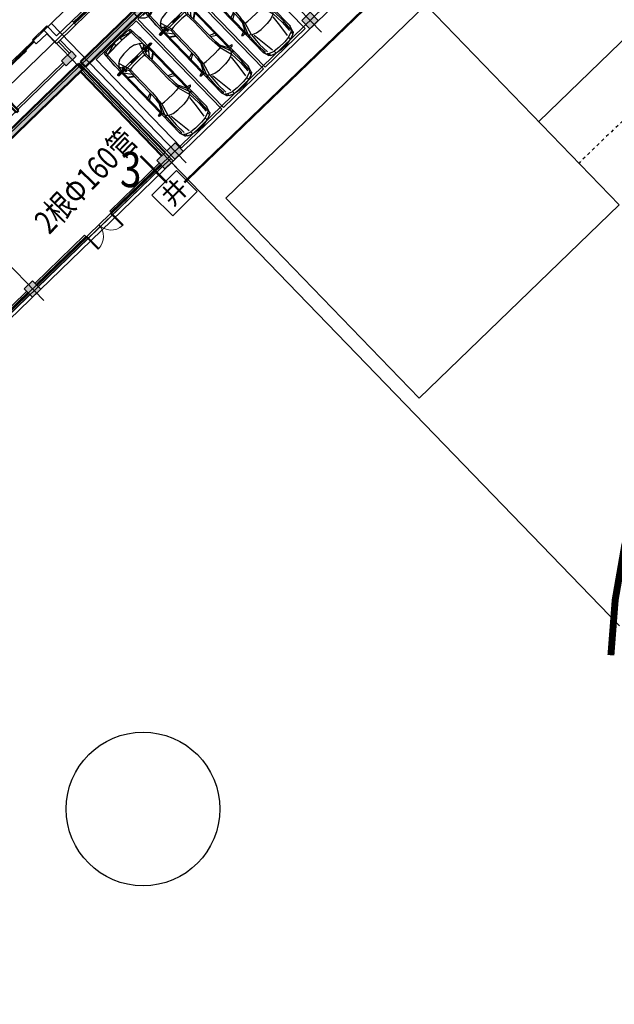
# Model space of a CAD drawing. Extents: x 522023 to 641623, y 3073263 to 3157363.
# Drawn here: x 585521 to 586690, y 3116640 to 3118576 of the extents above; entities that cross this region are included whole.
import ezdxf
from ezdxf.enums import TextEntityAlignment as Align

# ---------------------------------------------------------------- set-up
doc = ezdxf.new("R2010")
doc.units = 0
doc.header["$LTSCALE"] = 10
doc.linetypes.add('DASH', pattern=[0.35, 0.25, -0.1])
doc.linetypes.add('DASHDOT', pattern=[25.4, 12.7, -6.35, 0, -6.35])
doc.layers.get('0').update_dxf_attribs({"linetype": 'CONTINUOUS'})
for name, color, linetype in [('2D_ROOF', 7, 'CONTINUOUS'), ('A-WALL', 255, 'CONTINUOUS'), ('AXIS', 3, 'CONTINUOUS'), ('AXIS_TEXT', 7, 'CONTINUOUS'), ('BALCONY', 6, 'CONTINUOUS'), ('Car', 55, 'CONTINUOUS'), ('COLUMN', 9, 'CONTINUOUS'), ('CURTWALL', 4, 'CONTINUOUS'), ('DIM_SYMB', 3, 'CONTINUOUS'), ('DOTE', 18, 'CONTINUOUS'), ('PUB_HATCH', 8, 'CONTINUOUS'), ('RD-中线', 1, 'DASHDOT'), ('STAIR', 2, 'CONTINUOUS'), ('Visible_line', 135, 'CONTINUOUS'), ('WINDOW', 4, 'CONTINUOUS'), ('WINDOW_TEXT', 4, 'CONTINUOUS'), ('园区道路', 130, 'CONTINUOUS'), ('建筑层数', 13, 'CONTINUOUS'), ('挡墙', 7, 'CONTINUOUS'), ('景观', 3, 'CONTINUOUS')]:
    doc.layers.add(name, color=color, linetype=linetype)
doc.layers.add('WALL', color=142, linetype='CONTINUOUS', lineweight=50)
doc.styles.add('_TCH_AXIS', font='COMPLEX', dxfattribs={"bigfont": 'GBCBIG'})
doc.styles.add('COMPLEX', font='COMPLEX')
doc.styles.add('SIMPLEX', font='SIMPLEX.SHX')
doc.styles.add('宋体', font='txt', dxfattribs={"width": 0.8})
doc.styles.add('黑体', font='simhei.ttf', dxfattribs={"height": 2.5})

# ---------------------------------------------------------------- blocks, each defined once
blk = doc.blocks.new('ASFD11')
at = {"layer": 'Visible_line'}
for points in [[(-1037392, 207629), (-1040232, 207629)], [(-1040232, 207629), (-1040232, 206829)], [(-1039812, 206829), (-1040232, 207629)]]:
    blk.add_lwpolyline(points, dxfattribs=at)
at = {"layer": 'Visible_line', "elevation": 0}
for points in [[(-1037812, 206829), (-1037392, 207629)], [(-1037392, 206829), (-1037392, 207629)]]:
    blk.add_lwpolyline(points, dxfattribs=at)
blk = doc.blocks.new('$WinLib2D$00000001')
for p, q in [((-0.5, 0.5), (0.5, 0.5)), ((0.5, 0.167), (-0.5, 0.167)), ((0.5, -0.167), (-0.5, -0.167)), ((-0.5, -0.5), (0.5, -0.5))]:
    blk.add_line(p, q)
blk = doc.blocks.new('$TCHSYS$WIN2D')
for p, q in [((-0.5, 0.5), (0.5, 0.5)), ((0.5, 0.167), (-0.5, 0.167)), ((0.5, -0.167), (-0.5, -0.167)), ((-0.5, -0.5), (0.5, -0.5))]:
    blk.add_line(p, q)
blk = doc.blocks.new('_WBLK')
for p, q in [((-0.5, 0.5), (0.5, 0.5)), ((0.5, 0.167), (-0.5, 0.167)), ((0.5, -0.167), (-0.5, -0.167)), ((-0.5, -0.5), (0.5, -0.5))]:
    blk.add_line(p, q)
at = {"layer": 'WINDOW_TEXT', "style": 'SIMPLEX', "flags": 9}
blk.add_attdef('A', text='', height=1, dxfattribs=at).set_placement((0, 1.5), align=Align.MIDDLE)
blk = doc.blocks.new('$DorLib2D$00000138')
at = {"color": 0, "linetype": 'Continuous'}
for p, q in [((-0.288, 0), (-0.288, 0.154)), ((-0.288, 0.154), (0, 0.154)), ((0, 0.154), (0, 0)), ((0.288, 0.154), (0, 0.154)), ((0.288, 0), (0.288, 0.154)), ((-0.5, -0.14), (-0.5, 0)), ((-0.5, 0), (-0.219, 0)), ((-0.219, -0.14), (-0.5, -0.14)), ((0, 0), (-0.288, 0)), ((-0.219, 0), (-0.219, -0.14)), ((0, 0), (0.288, 0)), ((0.219, 0), (0.219, -0.14)), ((0.5, 0), (0.219, 0)), ((0.219, -0.14), (0.5, -0.14)), ((0.5, 0), (0.5, -0.195)), ((0.5, -0.14), (0.5, 0)), ((-0.186, -0.186), (-0.037, -0.186)), ((-0.037, -0.186), (-0.102, -0.258)), ((-0.102, -0.258), (-0.102, -0.186)), ((0.186, -0.186), (0.037, -0.186)), ((0.037, -0.186), (0.102, -0.258)), ((0.102, -0.258), (0.102, -0.186))]:
    blk.add_line(p, q, dxfattribs=at)
blk = doc.blocks.new('_FZH')
blk.add_lwpolyline([(-0.5, -0.5), (0.5, -0.5), (0.5, 0.5), (-0.5, 0.5)], close=True)
at = {"layer": 'PUB_HATCH'}
blk.add_solid([(-0.5, -0.5), (0.5, -0.5), (-0.5, 0.5), (0.5, 0.5)], dxfattribs=at)
blk = doc.blocks.new('A$C496B19E0')
at = {"color": 0, "elevation": 0}
blk.add_lwpolyline([(7140, 0), (8100, 0)], dxfattribs=at)
at = {"layer": 'A-WALL'}
for p, q in [((6870, 13720), (6200, 13720)), ((6200, 13720), (6200, 12220)), ((6870, 13480), (6870, 13720)), ((9040, 13720), (8370, 13720)), ((8370, 13720), (8370, 13480)), ((9040, 13720), (9040, 12220)), ((6440, 13480), (6870, 13480)), ((6440, 13480), (6440, 11980)), ((8370, 13480), (8800, 13480)), ((8800, 13480), (8800, 11980)), ((900, 12100), (900, 12820)), ((1500, 12820), (900, 12820)), ((1620, 12820), (1500, 12820)), ((1620, 12580), (1620, 12820)), ((3240, 12820), (3120, 12820)), ((3120, 12820), (3120, 12580)), ((3840, 12820), (3240, 12820)), ((3840, 12220), (3840, 12820)), ((11400, 12820), (12000, 12820)), ((11400, 12220), (11400, 12820)), ((12120, 12820), (12000, 12820)), ((12120, 12580), (12120, 12820)), ((13740, 12820), (13620, 12820)), ((13620, 12820), (13620, 12580)), ((13740, 12820), (14340, 12820)), ((14340, 12100), (14340, 12820)), ((1140, 12220), (1140, 12700)), ((1500, 12700), (1140, 12700)), ((3600, 12700), (3240, 12700)), ((3600, 12220), (3600, 12700)), ((11640, 12700), (12000, 12700)), ((11640, 12220), (11640, 12700)), ((13740, 12700), (14100, 12700)), ((14100, 12220), (14100, 12700)), ((900, 8500), (900, 12100)), ((1500, 12220), (1140, 12220)), ((1140, 8620), (1140, 11980)), ((1620, 11980), (1140, 11980)), ((3600, 11980), (3120, 11980)), ((3600, 12220), (3240, 12220)), ((3600, 11980), (4270, 11980)), ((4270, 12220), (3840, 12220)), ((4270, 11980), (4270, 12220)), ((6200, 12220), (5770, 12220)), ((5770, 12220), (5770, 11980)), ((5770, 11980), (6440, 11980)), ((8800, 11980), (9470, 11980)), ((9470, 12220), (9040, 12220)), ((9470, 11980), (9470, 12220)), ((11400, 12220), (10970, 12220)), ((10970, 12220), (10970, 11980)), ((10970, 11980), (11400, 11980)), ((11382, 11980), (12120, 11980)), ((11640, 12220), (12000, 12220)), ((13620, 11980), (14100, 11980)), ((13740, 12220), (14100, 12220)), ((14100, 8620), (14100, 11980)), ((14340, 8500), (14340, 12100)), ((14340, 12100), (14340, 12100)), ((900, 8500), (900, 8050)), ((1140, 8050), (1140, 8620)), ((14100, 8620), (14100, 8050)), ((14340, 8050), (14340, 8500)), ((900, 8050), (1140, 8050)), ((14100, 8050), (14340, 8050)), ((1140, 6850), (900, 6850)), ((900, 6850), (900, 6520)), ((1140, 6280), (1140, 6850)), ((14340, 6850), (14100, 6850)), ((14100, 6850), (14100, 6280)), ((14340, 6520), (14340, 6850)), ((300, 6520), (0, 6520)), ((0, 4600), (0, 6520)), ((300, 6280), (300, 6520)), ((900, 6520), (900, 6280)), ((14340, 6280), (14340, 6520)), ((15240, 6520), (14940, 6520)), ((14940, 6520), (14940, 6280)), ((15240, 4600), (15240, 6520)), ((240, 6280), (300, 6280)), ((240, 4720), (240, 6280)), ((900, 6280), (1140, 6280)), ((14100, 6280), (14340, 6280)), ((14940, 6280), (15000, 6280)), ((15000, 4480), (15000, 6280)), ((0, 880), (0, 4600)), ((240, 1120), (240, 4480)), ((15000, 1120), (15000, 4480)), ((15240, 880), (15240, 4600)), ((4470, 1720), (3600, 1720)), ((3600, 1120), (3600, 1720)), ((4470, 1480), (4470, 1720)), ((7500, 1720), (6870, 1720)), ((6870, 1720), (6870, 1480)), ((8370, 1720), (7500, 1720)), ((8370, 1480), (8370, 1720)), ((11640, 1720), (10770, 1720)), ((10770, 1720), (10770, 1480)), ((11640, 1120), (11640, 1720)), ((3840, 1480), (4470, 1480)), ((3840, 880), (3840, 1480)), ((6870, 1480), (7500, 1480)), ((7500, 1480), (7500, 700)), ((7740, 1480), (8370, 1480)), ((7740, 1480), (7740, 700)), ((10770, 1480), (11400, 1480)), ((11400, 880), (11400, 1480)), ((0, 880), (1170, 880)), ((1170, 1120), (240, 1120)), ((1170, 880), (1170, 1120)), ((3600, 1120), (2670, 1120)), ((2670, 1120), (2670, 880)), ((2670, 880), (3840, 880)), ((11400, 880), (12570, 880)), ((12570, 1120), (11640, 1120)), ((12570, 880), (12570, 1120)), ((15000, 1120), (14070, 1120)), ((14070, 1120), (14070, 880)), ((14070, 880), (15240, 880))]:
    blk.add_line(p, q, dxfattribs=at)
at = {"layer": 'BALCONY'}
for p, q in [((3620, 880), (3620, 200)), ((3720, 880), (3720, 200)), ((11520, 200), (11520, 880)), ((11620, 200), (11620, 880)), ((4200, 100), (7020, 100)), ((7140, 0, 0), (7140, 100, 0)), ((8220, 100), (11040, 100)), ((4200, 0), (7020, 0)), ((8220, 0), (11040, 0))]:
    blk.add_line(p, q, dxfattribs=at)
at = {"layer": 'WALL'}
for p, q in [((1500, 12220), (1500, 12700)), ((1620, 11980), (1620, 12580)), ((3120, 11980), (3120, 12580)), ((3240, 12220), (3240, 12700)), ((12000, 12220), (12000, 12700)), ((12120, 11980), (12120, 12580)), ((13620, 11980), (13620, 12580)), ((13740, 12220), (13740, 12700)), ((7020, 700), (7020, -50)), ((7500, 700), (7020, 700)), ((7140, 580), (7140, -50)), ((7620, 580), (7140, 580)), ((8100, 580), (7620, 580)), ((8220, 700), (7740, 700)), ((8100, 580), (8100, -50)), ((8220, 700), (8220, -50)), ((7140, -50), (7020, -50)), ((8220, -50), (8100, -50))]:
    blk.add_line(p, q, dxfattribs=at)
at = {"layer": 'WINDOW'}
blk.add_line((6870, 13720, 0), (8370, 13720, 0), dxfattribs=at)
blk.add_lwpolyline([(3120, 11980), (1620, 11980)], dxfattribs=at)
at = {"layer": 'WINDOW', "elevation": 0}
blk.add_lwpolyline([(8120, 0), (7120, 0)], dxfattribs=at)
at = {"layer": 'COLUMN', "xscale": 600, "yscale": 300.0000000789587, "zscale": 300.0000000789587}
blk.add_blockref('_FZH', (3900, 50, 0), dxfattribs=at)
at = {"layer": 'COLUMN', "xscale": 300.0000000789587, "yscale": 600, "zscale": 600, "rotation": 89.99999999590901}
blk.add_blockref('_FZH', (11340, 50, 0), dxfattribs=at)
at = {"layer": 'Visible_line'}
blk.add_blockref('ASFD11', (1046432, -193109), dxfattribs=at)
at = {"layer": 'WINDOW'}
for name, p, xscale, yscale, zscale, rotation in [('$WinLib2D$00000001', (2370, 12700), 1500, 240, 1500, 180.0000000000058), ('$WinLib2D$00000001', (12870, 12700), 1500, -240, 1500, 359.9999999999942), ('$WinLib2D$00000001', (5020, 12100), 1500, 240, 1500, 180.0000000000045), ('$WinLib2D$00000001', (10220, 12100), 1500, -240, 1500, 359.9999999999955), ('_WBLK', (1020, 7450), 1200, 240, 1200, 90.0000000000254), ('_WBLK', (14220, 7450), 1200, -240, 1200, 89.9999999999746), ('$TCHSYS$WIN2D', (600, 6400), 600, 240, 600, 7.411229568156197e-12), ('$TCHSYS$WIN2D', (14640, 6400), 600, -240, 600, 179.9999999999926), ('$DorLib2D$00000138', (5670, 1600), -2400, 240, -2400, 180), ('$WinLib2D$00000001', (1920, 1000), 1500, 240, 1500, 179.9999999999963), ('$WinLib2D$00000001', (13320, 1000), 1500, -240, 1500, 3.705614784078098e-12)]:
    blk.add_blockref(name, p, dxfattribs=dict(at, xscale=xscale, yscale=yscale, zscale=zscale, rotation=rotation))
at = {"layer": 'WINDOW', "xscale": -2400, "yscale": -240, "zscale": -2400}
blk.add_blockref('$DorLib2D$00000138', (9570, 1600), dxfattribs=at)
blk = doc.blocks.new('_AXISO')
blk.add_circle((0, 0), 0.5)
at = {"layer": 'AXIS_TEXT', "style": 'COMPLEX'}
blk.add_attdef('A', text='', height=0.56, dxfattribs=at).set_placement((-0.25, -0.28), (0.25, -0.28), align=Align.FIT)
blk = doc.blocks.new('wsdgsdf3')
at = {"layer": 'DOTE'}
blk.add_line((822012, 192742), (744672, 192742), dxfattribs=at)
at = {"layer": 'AXIS'}
ref = blk.add_blockref('_AXISO', (775672, 191111), dxfattribs=dict(at, xscale=800, yscale=800, zscale=800))
ref.add_attrib('A', '17', dxfattribs={"layer": 'AXIS_TEXT', "height": 452.5, "style": '_TCH_AXIS', "width": 0.724138}).set_placement((775446, 190885), (775898, 190885), align=Align.FIT)
blk = doc.blocks.new('C15')
at = {"layer": 'Visible_line'}
for name, p in [('wsdgsdf3', (-733896, -179322)), ('A$C496B19E0', (26656, 12420))]:
    blk.add_blockref(name, p, dxfattribs=at)
blk = doc.blocks.new('平面自走-YF')
h = blk.add_hatch(color=256)
edge = h.paths.add_edge_path()
edge.add_line((-955, 800), (-588, 800))
edge.add_line((-588, 800), (-588, 890))
edge.add_line((-588, 890), (-955, 890))
edge.add_ellipse((-955, 845), major_axis=(-31.8, 31.8), ratio=1, start_angle=315, end_angle=495)
h = blk.add_hatch(color=256)
h.paths.add_polyline_path([(-649, 890), (-588, 890), (-588, 969), (-649, 969)])
edge = h.paths.add_edge_path(flags=16)
edge.add_ellipse((-618, 929), major_axis=(-8.49, 8.49), ratio=1, start_angle=225, end_angle=405, ccw=False)
edge.add_ellipse((-618, 929), major_axis=(-8.49, 8.49), ratio=1, start_angle=45, end_angle=225, ccw=False)
h.paths.add_polyline_path([(-649, 720), (-588, 720), (-588, 800), (-649, 800)])
edge = h.paths.add_edge_path(flags=16)
edge.add_ellipse((-618, 760), major_axis=(-8.49, 8.49), ratio=1, start_angle=45, end_angle=225, ccw=False)
edge.add_ellipse((-618, 760), major_axis=(-8.49, 8.49), ratio=1, start_angle=225, end_angle=405, ccw=False)
for points in [[(-199, 800), (199, 800), (199, 890), (-199, 890)], [(955, 800, 1), (955, 890), (588, 890), (588, 800)]]:
    blk.add_hatch(color=256).paths.add_polyline_path(points)
h = blk.add_hatch(color=256)
h.paths.add_polyline_path([(588, 969), (588, 890), (649, 890), (649, 969)])
h.paths.add_polyline_path([(606, 929, -1), (630, 929, -1)], flags=16)
h.paths.add_polyline_path([(649, 800), (588, 800), (588, 720), (649, 720)])
h.paths.add_polyline_path([(606, 760, -1), (630, 760, -1)], flags=16)
for p, q in [((1200, 5000), (-1200, 5000)), ((-1200, 5000), (-1200, -300)), ((-813, 4466), (-725, 4754)), ((-725, 4754), (-797, 4518)), ((-725, 4754), (-737, 4644)), ((-661, 4695), (-737, 4644)), ((-661, 4805), (-725, 4754)), ((-661, 4805), (-432, 4893)), ((-661, 4805), (-661, 4695)), ((-661, 4695), (-432, 4771)), ((-571, 3677), (-453, 4685)), ((-178, 4944), (-432, 4893)), ((-432, 4893), (-432, 4771)), ((-178, 4796), (-432, 4771)), ((-178, 4944), (178, 4944)), ((178, 4796), (-178, 4796)), ((178, 4944), (433, 4893)), ((433, 4771), (178, 4796)), ((433, 4771), (433, 4893)), ((661, 4805), (433, 4893)), ((433, 4771), (661, 4695)), ((444, 4688), (519, 4137)), ((661, 4695), (661, 4805)), ((725, 4754), (661, 4805)), ((661, 4695), (738, 4644)), ((738, 4644), (725, 4754)), ((725, 4754), (814, 4466)), ((1200, -300), (1200, 5000)), ((-797, 4518), (-813, 4466)), ((-813, 4491), (-797, 4518)), ((-813, 3362), (-813, 4491)), ((-763, 4108), (-737, 4542)), ((-661, 4593), (-686, 4121)), ((687, 4121), (661, 4593)), ((738, 4542), (738, 4644)), ((738, 4542), (763, 4108)), ((814, 4491), (814, 3362)), ((-763, 4108), (-737, 3472)), ((-648, 3587), (-686, 4121)), ((519, 4137), (571, 3682)), ((649, 3587), (687, 4121)), ((763, 4108), (738, 3472)), ((-737, 3472), (-813, 3600)), ((-763, 3320), (-737, 3472)), ((-737, 3472), (-648, 3587)), ((-737, 3472), (-559, 3015)), ((-648, 3587), (-432, 3676)), ((-648, 3587), (-496, 3040)), ((-432, 3676), (-178, 3714)), ((178, 3714), (-178, 3714)), ((433, 3676), (178, 3714)), ((649, 3587), (433, 3676)), ((496, 3040), (649, 3587)), ((560, 3015), (738, 3472)), ((649, 3587), (738, 3472)), ((814, 3600), (738, 3472)), ((738, 3472), (763, 3320)), ((-967, 3310), (-919, 3362)), ((-873, 3279), (-967, 3310)), ((-805, 3362), (-919, 3362)), ((-919, 3362), (-805, 3347)), ((-787, 3284), (-873, 3279)), ((-813, 388), (-813, 3282)), ((-805, 3362), (-761, 3350)), ((-805, 3362), (-805, 3347)), ((-763, 3320), (-805, 3347)), ((-805, 3347), (-761, 3320)), ((-763, 3316), (-787, 3284)), ((-761, 3350), (-763, 3320)), ((-556, 2925), (-763, 3320)), ((-763, 3320), (-763, 921)), ((-559, 3015), (-547, 2735)), ((-496, 3040), (-356, 3053)), ((-496, 3040), (-470, 2735)), ((-178, 3065), (-356, 3053)), ((-178, 3065), (178, 3065)), ((356, 3053), (178, 3065)), ((496, 3040), (356, 3053)), ((496, 3040), (471, 2735)), ((560, 3015), (496, 3040)), ((560, 3015), (547, 2735)), ((557, 2925), (763, 3320)), ((806, 3362), (761, 3350)), ((763, 3320), (761, 3350)), ((761, 3320), (806, 3347)), ((763, 3320), (806, 3347)), ((763, 3320), (763, 921)), ((764, 3317), (787, 3284)), ((787, 3284), (873, 3279)), ((920, 3362), (806, 3347)), ((806, 3362), (920, 3362)), ((806, 3347), (806, 3362)), ((814, 3282), (814, 388)), ((873, 3279), (968, 3310)), ((920, 3362), (968, 3310)), ((-763, 2553), (-813, 2557)), ((-763, 2553), (-534, 2417)), ((-556, 2925), (-547, 2735)), ((-547, 2735), (-534, 2417)), ((-457, 2417), (-470, 2735)), ((471, 2735), (458, 2417)), ((547, 2735), (534, 2417)), ((534, 2417), (763, 2553)), ((557, 2925), (547, 2735)), ((763, 2553), (814, 2557)), ((-534, 2353), (-763, 2429)), ((-534, 1736), (-534, 2417)), ((-457, 2417), (-457, 1736)), ((458, 2417), (458, 1468)), ((534, 2353), (763, 2429)), ((534, 1468), (534, 2417)), ((-528, 1379), (-534, 1736)), ((-508, 1049), (-534, 1736)), ((-457, 1736), (-445, 1023)), ((-528, 1379), (-763, 1223)), ((-528, 1354), (-763, 1189)), ((-528, 1354), (-528, 1379)), ((-521, 1254), (-528, 1354)), ((445, 1023), (458, 1468)), ((534, 1468), (509, 1049)), ((521, 1246), (529, 1354)), ((529, 1379), (534, 1468)), ((529, 1379), (529, 1354)), ((529, 1379), (763, 1223)), ((529, 1354), (763, 1189)), ((955, 890), (-955, 890)), ((-813, 832), (-763, 921)), ((-763, 921), (-519, 1226)), ((-763, 921), (-725, 616)), ((-508, 1049), (-725, 616)), ((-649, 969), (-649, 890)), ((-588, 969), (-649, 969)), ((-445, 1023), (-623, 502)), ((-588, 969), (-588, 720)), ((-588, 800), (-588, 890)), ((-508, 1049), (-445, 1023)), ((-356, 1011), (-445, 1023)), ((-178, 998), (-356, 1011)), ((-199, 800), (-199, 890)), ((178, 998), (-178, 998)), ((356, 1011), (178, 998)), ((199, 800), (199, 890)), ((445, 1023), (356, 1011)), ((509, 1049), (445, 1023)), ((445, 1023), (623, 502)), ((509, 1049), (725, 616)), ((520, 1226), (763, 921)), ((588, 969), (588, 720)), ((588, 969), (649, 969)), ((588, 800), (588, 890)), ((649, 969), (649, 890)), ((725, 616), (763, 921)), ((814, 832), (763, 921)), ((-955, 800), (955, 800)), ((-813, 476), (-763, -229)), ((-725, 616), (-712, -101)), ((-623, 502), (-725, 616)), ((-649, 800), (-649, 720)), ((-588, 720), (-649, 720)), ((-623, 502), (-432, 388)), ((433, 388), (623, 502)), ((588, 720), (649, 720)), ((725, 616), (623, 502)), ((649, 800), (649, 720)), ((712, -101), (725, 616)), ((814, 476), (763, -229)), ((-813, 388), (-802, 286)), ((-802, 286), (-802, 285)), ((-178, 349), (-432, 388)), ((178, 349), (-178, 349)), ((433, 388), (178, 349)), ((814, 388), (803, 287)), ((814, 388), (803, 286)), ((-1200, -300), (1200, -300)), ((-763, -114), (-686, -114)), ((-763, -229), (-686, -241)), ((-712, -101), (-750, -114)), ((-686, -101), (-712, -101)), ((-432, -114), (-686, -101)), ((-686, -101), (-686, -241)), ((-178, -139), (-686, -114)), ((-182, -249), (-686, -114)), ((-686, -241), (-178, -266)), ((-432, -127), (-432, -114)), ((-432, -114), (-178, -127)), ((178, -127), (-178, -127)), ((-178, -139), (178, -139)), ((-178, -266), (-178, -139)), ((-178, -266), (178, -266)), ((433, -114), (178, -127)), ((687, -114), (178, -139)), ((178, -266), (687, -114)), ((178, -266), (178, -139)), ((178, -266), (687, -241)), ((687, -101), (433, -114)), ((433, -127), (433, -114)), ((687, -101), (712, -101)), ((687, -101), (687, -241)), ((687, -114), (763, -114)), ((687, -241), (763, -229)), ((750, -114), (712, -101)), ((763, -114), (763, -229))]:
    blk.add_line(p, q)
for centre in [(-618, 929), (618, 929), (-618, 760), (618, 760)]:
    blk.add_circle(centre, 12)
for centre, start, end in [((-955, 845), 90, 270), ((955, 845), 270, 90)]:
    blk.add_arc(centre, 45, start, end)
blk = doc.blocks.new('$DorLib2D$00000002')
for p, q in [((-0.5, 0), (-0.5, 0.4875)), ((-0.475, 0.4875), (-0.5, 0.4875)), ((-0.475, 0), (-0.475, 0.4875)), ((0.475, 0), (0.475, 0.4875)), ((0.475, 0.4875), (0.5, 0.4875)), ((0.5, 0), (0.5, 0.4875)), ((-0.5, 0), (-0.475, 0)), ((0.5, 0), (0.475, 0))]:
    blk.add_line(p, q)
at = {"lineweight": 13}
for centre, start, end in [((-0.4875, 0), 0, 88.53072), ((0.4875, 0), 91.46928, 180)]:
    blk.add_arc(centre, 0.4875, start, end, dxfattribs=at)
blk = doc.blocks.new('C15-1')
at = {"layer": 'PUB_HATCH'}
for points in [[(3015.812, 477.557), (3015.812, 477.857), (2989.422, 477.857), (2989.422, 477.557)], [(3015.912, 477.857), (3015.812, 477.857), (3015.812, 477.557), (3015.912, 477.557)], [(3064.662, 477.557), (3064.962, 477.857), (3016.012, 477.857), (3016.012, 477.557)]]:
    blk.add_hatch(color=256, dxfattribs=at).paths.add_polyline_path(points)
at = {"layer": '2D_ROOF', "color": 0}
blk.add_lwpolyline([(2989.422, 472.157), (3015.912, 472.157), (3015.912, 477.857), (2989.422, 477.857)], close=True, dxfattribs=at)
at = {"layer": 'CURTWALL', "color": 0}
for p, q in [((2999.862, 472.357), (3007.462, 472.357)), ((2999.862, 472.29), (3007.462, 472.29)), ((2999.862, 472.224), (3007.462, 472.224)), ((2999.862, 472.157), (3007.462, 472.157)), ((3010.937, 472.357), (3007.962, 472.357)), ((3007.962, 472.29), (3010.937, 472.29)), ((3007.962, 472.224), (3010.937, 472.224)), ((3007.962, 472.157), (3010.937, 472.157)), ((3010.937, 472.157), (3010.937, 472.357)), ((3015.412, 472.357), (3012.437, 472.357)), ((3012.437, 472.357), (3012.437, 472.157)), ((3012.437, 472.29), (3015.412, 472.29)), ((3012.437, 472.224), (3015.412, 472.224)), ((3012.437, 472.157), (3015.412, 472.157))]:
    blk.add_line(p, q, dxfattribs=at)
at = {"layer": 'DIM_SYMB'}
blk.add_lwpolyline([(2988.888, 479.938), (3027.961, 479.938), (3028.037, 480.148), (3028.111, 479.728), (3028.186, 479.938), (3067.259, 479.938)], dxfattribs=at)
at = {"layer": 'DOTE', "color": 1}
for p, q in [((3007.712, 479.938), (3007.712, 471.557)), ((3007.712, 479.938), (3007.712, 471.557)), ((3015.812, 479.938), (3015.812, 471.557)), ((3016.262, 479.938), (3016.262, 471.557)), ((3024.362, 479.938), (3024.362, 471.557))]:
    blk.add_line(p, q, dxfattribs=at)
at = {"layer": 'DOTE'}
for p, q in [((3066.598, 479.257), (2989.854, 479.257)), ((3066.598, 477.757), (2989.854, 477.757)), ((3066.598, 472.257), (2989.854, 472.257))]:
    blk.add_line(p, q, dxfattribs=at)
at = {"layer": 'STAIR'}
blk.add_line((3016.012, 477.607), (3016.012, 472.507), dxfattribs=at)
for points in [[(3064.962, 477.707), (3064.962, 472.007), (2989.522, 472.007)], [(3015.912, 477.607), (3015.912, 472.507)], [(3016.012, 472.507), (3016.012, 477.607)]]:
    blk.add_lwpolyline(points, dxfattribs=at)
at = {"layer": 'WALL'}
for p, q in [((3015.812, 477.857), (2989.422, 477.857)), ((3015.912, 477.857), (3015.812, 477.857)), ((3015.912, 477.557), (3015.912, 477.857)), ((3064.962, 477.857), (3016.012, 477.857)), ((3016.012, 477.557), (3016.012, 477.857)), ((3015.812, 477.557), (2989.422, 477.557)), ((3015.912, 477.557), (3015.812, 477.557)), ((3064.662, 477.557), (3016.012, 477.557))]:
    blk.add_line(p, q, dxfattribs=at)
at = {"layer": 'WALL', "color": 0}
for p, q in [((3015.712, 477.557), (3015.712, 472.507)), ((3015.912, 477.557), (3015.912, 472.507))]:
    blk.add_line(p, q, dxfattribs=at)
at = {"layer": 'WINDOW'}
blk.add_line((3010.937, 472.157, 0.3), (3012.437, 472.157, 0.3), dxfattribs=at)
at = {"layer": 'Car', "xscale": -0.001, "yscale": 0.001, "zscale": 0.001, "rotation": 180}
for p in [(3017.762, 477.157), (3020.262, 477.157), (3022.762, 477.157)]:
    blk.add_blockref('平面自走-YF', p, dxfattribs=at)
at = {"layer": 'COLUMN', "color": 0, "xscale": 0.4999999999999999, "yscale": 0.4999999999999999, "zscale": 0.4999999999999999, "rotation": 89.99999999999999}
for p in [(3007.712, 472.257), (3015.662, 472.257), (3016.262, 472.257), (3024.362, 472.257)]:
    blk.add_blockref('_FZH', p, dxfattribs=at)
at = {"layer": 'WINDOW', "xscale": 1.5, "yscale": -1.5, "zscale": 1.5}
blk.add_blockref('$DorLib2D$00000002', (3011.687, 472.257), dxfattribs=at)
blk = doc.blocks.new('井')
at = {"linetype": 'Continuous'}
blk.add_lwpolyline([(511881.906, 3072348.098), (511883.401, 3072348.098), (511883.401, 3072346.828), (511881.906, 3072346.828)], close=True, dxfattribs=at)
at = {"layer": '建筑层数', "linetype": 'Continuous', "style": '黑体'}
blk.add_text('井', height=0.789, rotation=359.9471, dxfattribs=at).set_placement((511882.142, 3072347.108))

msp = doc.modelspace()

# ---------------------------------------------------------------- linework, layer by layer
at = {"color": 7, "linetype": 'Continuous', "const_width": 4.56, "flags": 128}
for points in [[(587417.75335, 3119772.51888), (585844.90907, 3118256.25731)], [(585810.67982, 3118255.50808), (585758.70948, 3118308.42743)]]:
    msp.add_lwpolyline(points, dxfattribs=at)
at = {"color": 150, "linetype": 'Continuous'}
msp.add_circle((585763.73903, 3117024.40434), 151.10069, dxfattribs=at)
at = {"layer": 'RD-中线', "ltscale": 0.05, "flags": 128}
msp.add_lwpolyline([(591794.65646, 3123298.50973), (586620.92543, 3118294.2923)], dxfattribs=at)
at = {"layer": '园区道路', "flags": 128}
msp.add_lwpolyline([(586541.66913, 3118376.23398), (591039.24118, 3122726.4463, 0.5775503929), (590866.48644, 3123416.09503), (589966.12929, 3123672.90453, 0.2677868095), (589568.23806, 3123573.2353), (577657.0511, 3112052.44187, 0.5801967814), (577832.93452, 3111361.91202), (578182.19072, 3111265.27902, 0.2656654873), (578730.4702, 3111404.93051), (581967.60104, 3114535.97104)], format="xyb", dxfattribs=at)
msp.add_lwpolyline([(586319.75149, 3118605.67068), (586700.18174, 3118212.35062), (586306.86168, 3117831.92037), (585926.43143, 3118225.24043)], close=True, dxfattribs=at)
at = {"layer": '挡墙', "linetype": 'DASH', "const_width": 13.68, "flags": 128}
msp.add_lwpolyline([(587104.56945, 3118178.65185, 0.2182105959), (586683.69603, 3117326.75734, 0.2182105959)], format="xyb", dxfattribs=at)
at = {"layer": '景观', "flags": 128}
msp.add_lwpolyline([(586700.59686, 3117384.79565), (585819.84454, 3118295.39314)], dxfattribs=at)

# ---------------------------------------------------------------- block references
at = {"linetype": 'Continuous'}
for name, p, xscale, yscale, zscale, rotation in [('C15', (584767.77305, 3116886.36589), 0.04560000000000001, 0.04560000000000001, 0.0456, 44.04549969222456), ('C15-1', (501935.17789, 3007215.88084), 45.59999999999998, 45.59999999999998, 45.59999999999999, 44.04549969222455), ('井', (83169787.40242, -112434668.25915), 45.59999999999999, 45.59999999999999, 45.59999999999999, 45.01197710822677)]:
    msp.add_blockref(name, p, dxfattribs=dict(at, xscale=xscale, yscale=yscale, zscale=zscale, rotation=rotation))

# ---------------------------------------------------------------- texts
at = {"color": 2, "linetype": 'Continuous', "style": '宋体', "width": 0.8}
msp.add_text('2根Φ160管', height=46.311284, rotation=46.00307764, dxfattribs=at).set_placement((585579.16771, 3118152.19566))
at = {"color": 1, "linetype": 'Continuous', "style": '宋体', "width": 0.8}
msp.add_text('3', height=69.46693, rotation=359.67927344, dxfattribs=at).set_placement((585718.28966, 3118247.02968))

doc.saveas('drawing.dxf')
